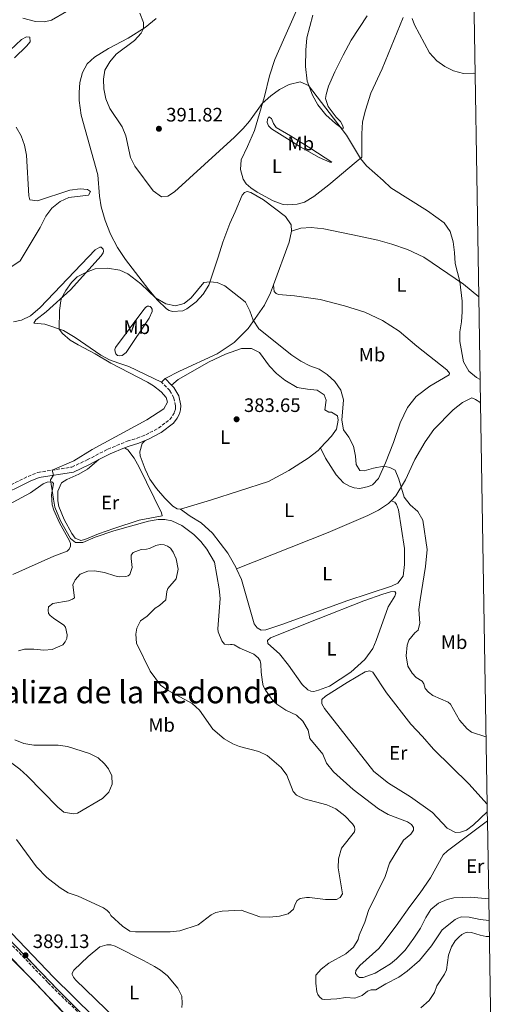
# Model space of a CAD drawing. Units: metres. Extents: x 612222 to 615713, y 4643784 to 4646102.
# Drawn here: x 615463 to 615706, y 4644261 to 4644767 of the extents above; entities that cross this region are included whole.
import ezdxf
from ezdxf.enums import TextEntityAlignment as Align

# ---------------------------------------------------------------- set-up
doc = ezdxf.new("R2010")
doc.units = ezdxf.units.M
doc.header["$MEASUREMENT"] = 0
doc.linetypes.add('DGN Style 3', pattern=[2.435890702152634, 1.739921930109024, -0.6959687720436097])
for name, color, linetype, lineweight in [('Camino', 7, 'DGN Style 3', 0), ('Cota de punto acotado terreno', 7, 'Continuous', 0), ('Curva de nivel intermedia', 30, 'Continuous', 0), ('Etiqueta de uso rústico', 92, 'Continuous', 0), ('Límite de Autonomía', 7, 'Continuous', 0), ('Línea de cambio de uso (parcela vista)', 92, 'Continuous', 0), ('Margen derecho', 7, 'Continuous', 0), ('Punto acotado terreno (símbolo)', 7, 'Continuous', 0), ('Texto de Área (paraje) menor', 7, 'Continuous', 0), ('Zona delimitada', 6, 'Continuous', 0)]:
    doc.layers.add(name, color=color, linetype=linetype, lineweight=lineweight)
doc.styles.add('Style-Arial', font='arial.ttf')

# ---------------------------------------------------------------- blocks, each defined once
blk = doc.blocks.new('5PATER')
at = {"layer": 'Punto acotado terreno (símbolo)', "linetype": 'Continuous', "lineweight": 0}
h = blk.add_hatch(color=51, dxfattribs=at)
edge = h.paths.add_edge_path()
edge.add_ellipse((0, 0), major_axis=(-0.1095731443231308, -0.1110710700762829), ratio=0.9994222409660317, start_angle=0, end_angle=360)

msp = doc.modelspace()

# ---------------------------------------------------------------- linework, layer by layer
at = {"layer": 'Camino', "color": 7, "linetype": 'DGN Style 3', "lineweight": 0}
for points in [[(615449.4400000003, 4644523.580000003, 386.5200000000041), (615466.9200000016, 4644532.100000003, 385.6600000000035), (615471.9100000006, 4644534.120000001, 385.3000000000029), (615489.5199999993, 4644536.920000002, 384.5899999999966), (615497.3999999983, 4644540.600000001, 384.4400000000023), (615508.0100000009, 4644546.13, 384.1199999999954), (615518, 4644550.180000002, 383.6399999999996), (615523.1099999996, 4644551.699999999, 383.6399999999996), (615527.4899999984, 4644553.530000002, 383.6399999999996), (615533.9799999993, 4644556.870000001, 383.6399999999996), (615539.8199999998, 4644561.399999999, 383.6399999999996), (615541.4200000003, 4644563.510000002, 383.5800000000018), (615542.3700000001, 4644565.230000001, 383.5500000000029), (615542.7600000014, 4644566.720000001, 383.5500000000029), (615542.8500000008, 4644568.320000002, 383.5500000000029), (615541.940000001, 4644572.52, 383.4600000000065), (615539.8500000011, 4644576.230000001, 383.4900000000054), (615535.6099999987, 4644580.56, 383.6999999999972)], [(615330.399999999, 4644501.170000004, 389.0599999999977), (615339.6799999995, 4644476.140000001, 388.9199999999983), (615354.8500000018, 4644436.870000001, 388.7799999999988), (615366.8700000005, 4644402.670000004, 388.9199999999983), (615372.2999999997, 4644388.7, 389.2899999999935), (615376.37, 4644380.45, 389.1699999999982), (615382.0000000005, 4644372.070000002, 389.4400000000024), (615389.8199999991, 4644363.63, 389.7299999999959), (615396.9600000004, 4644356.330000003, 389.3500000000059), (615398.9499999997, 4644354.300000001, 389.2500000000001), (615419.1, 4644334.120000003, 389.2500000000001), (615427.8999999977, 4644324.31, 389.2500000000001), (615438.6700000013, 4644313.06, 389.2500000000001), (615455.6000000006, 4644294.280000002, 389.1300000000047), (615477.2199999992, 4644271.780000003, 389.1300000000047), (615539.7100000003, 4644210.460000001, 389.5899999999965)]]:
    msp.add_polyline3d(points, dxfattribs=at)
at = {"layer": 'Curva de nivel intermedia', "color": 30, "linetype": 'Continuous', "lineweight": 0, "flags": 128}
for points, elevation in [([(615524.3900000004, 4644770.26), (615526.390000001, 4644765.429999999), (615526.3100000004, 4644762.409999999), (615525.1400000014, 4644759.929999999), (615521.7599999995, 4644756.24), (615512.2000000019, 4644749.189999999), (615509.0200000012, 4644745.21), (615506.4199999995, 4644740.939999999), (615505.7700000014, 4644736.419999999), (615505.9099999999, 4644731.430000001), (615506.9500000015, 4644726.249999999), (615509.0000000012, 4644721.230000001), (615515.3400000001, 4644711.800000001), (615517.1900000009, 4644707.16), (615519.7400000012, 4644696.099999999), (615521.8500000013, 4644691.560000001), (615531.2500000001, 4644678.999999999), (615535.5300000005, 4644675.869999997), (615538.8699999999, 4644676.140000001), (615542.2400000005, 4644678.38), (615573.1100000006, 4644706.470000001), (615577.5800000011, 4644710.909999998), (615580.8399999999, 4644714.689999999), (615587.4600000004, 4644723.77), (615591.8600000015, 4644727.779999999), (615596.2800000005, 4644731.05), (615601.3099999996, 4644733.67), (615606.9100000011, 4644734.890000001), (615611.2899999998, 4644733.16), (615630.7100000012, 4644707.599999999), (615637.9199999997, 4644695.630000001), (615641.1000000003, 4644691.769999999), (615649.7000000014, 4644684.27), (615653.6599999998, 4644680.390000001), (615672.4000000019, 4644668.639999999), (615680.9700000016, 4644662.419999999), (615684.140000001, 4644658.069999999), (615685.6299999997, 4644652.630000001), (615686.3899999995, 4644647.26), (615686.6500000011, 4644641.529999998), (615689.0600000008, 4644632.279999999), (615690.3200000012, 4644622.259999999), (615690.3400000014, 4644616.720000001), (615689.9800000016, 4644611.609999998), (615689.1700000003, 4644606.420000001), (615689.0600000008, 4644601.420000001), (615691.0800000012, 4644590.989999999), (615693.7600000012, 4644586.179999999), (615697.6200000015, 4644583.01), (615699.5999999995, 4644581.869999999)], 390.0000000000001), ([(615664.5300000019, 4644767.480000001), (615665.8000000013, 4644764.2), (615673.4500000002, 4644749.800000001), (615677.2300000021, 4644745.679999999), (615681.3899999994, 4644742.91), (615685.9100000013, 4644740.689999998), (615691.0700000002, 4644739.220000001), (615696.2100000009, 4644739.34), (615697.0400000003, 4644739.15)], 395.0000000000001), ([(615535.4700000002, 4644575.630000001), (615531.4700000014, 4644578.680000001), (615528.3900000014, 4644580.59), (615509.6200000005, 4644590.399999999), (615501.5400000003, 4644595.189999999), (615492.7699999993, 4644599.689999999), (615488.5300000013, 4644602.23), (615484.6500000011, 4644605.619999998), (615482.8899999998, 4644607.829999999), (615483.0900000009, 4644617.46), (615483.7600000014, 4644622.42), (615484.1200000013, 4644623.759999999), (615486.4000000012, 4644627.720000001), (615489.2700000012, 4644631.869999998), (615492.2199999995, 4644634.749999999), (615496.9800000003, 4644637.05), (615501.4000000015, 4644638.759999999), (615507.7600000006, 4644639.139999999), (615514.2200000003, 4644638.180000001), (615518.2999999995, 4644636.289999999), (615524.9300000013, 4644631.130000001), (615532.550000001, 4644623.909999998), (615537.8000000014, 4644620.88), (615542.8799999999, 4644619.880000001), (615547.3200000012, 4644620.999999999), (615550.9000000019, 4644623.909999998), (615557.4300000009, 4644631.850000001), (615560.4800000018, 4644632.21), (615564.2100000001, 4644631.819999999), (615568.1600000019, 4644630.130000002), (615577.8700000015, 4644622.500000001), (615578.75, 4644621.680000001), (615581.040000001, 4644617.310000001), (615582.7000000018, 4644612.489999999), (615585.7700000008, 4644607.920000001), (615602.7200000001, 4644594.449999999), (615607.2999999999, 4644591.329999999), (615611.9700000016, 4644589.02), (615616.7400000015, 4644587.24), (615620.8899999999, 4644584.46), (615624.7800000013, 4644580.81), (615627.9000000015, 4644576.390000001), (615629.1800000002, 4644571.55), (615628.3900000011, 4644560.960000002), (615629.2600000006, 4644556.04), (615631.9200000004, 4644552.189999999), (615634.4100000004, 4644547.669999999), (615635.4600000011, 4644542.529999998), (615635.7600000005, 4644538.149999999), (615637.6500000014, 4644535.140000001), (615639.9300000013, 4644534.970000001), (615644.660000001, 4644536.320000002), (615650.0600000012, 4644537.289999999), (615653.1300000001, 4644536.689999999), (615655.8800000015, 4644535.310000001), (615657.7800000014, 4644530.63), (615660.3899999999, 4644521.460000002), (615663.4900000002, 4644517.539999999), (615667.5, 4644514.009999999), (615670.0400000014, 4644509.680000001), (615672.2499999999, 4644494.480000001), (615671.4699999997, 4644485.849999999), (615668.6199999999, 4644468.619999999), (615668.0600000012, 4644463.65), (615668.5999999997, 4644456.67), (615667.650000002, 4644453.109999999), (615666.0300000015, 4644451.750000001), (615662.9500000015, 4644447.83), (615661.9500000002, 4644445.34), (615661.5299999999, 4644439.929999999), (615662.3300000001, 4644434.58), (615664.5800000009, 4644430.9), (615666.6700000009, 4644428.789999999), (615669.7500000009, 4644426.779999999), (615670.6699999997, 4644425.409999999), (615671.3400000001, 4644423.130000001), (615672.9900000019, 4644421.199999998), (615675.2000000003, 4644419.529999998), (615683.0800000015, 4644415.949999999), (615684.2999999997, 4644414.970000001), (615688.9600000001, 4644406.800000001), (615692.9100000019, 4644402.259999999), (615695.1200000002, 4644400.619999998), (615702.5499999999, 4644398.260000001), (615702.5900000002, 4644398.210000001)], 384.9999999999999), ([(615704.1300000002, 4644303.759999999), (615699.5800000017, 4644304.350000001), (615693.9300000012, 4644305.529999999), (615689.9800000016, 4644305.599999999), (615688.1399999997, 4644305.050000001), (615686.6800000002, 4644304.249999999), (615680.0400000017, 4644299.019999999), (615674.4800000006, 4644290.699999999), (615668.4400000012, 4644283.180000001), (615662.0199999994, 4644277.679999999), (615657.7300000001, 4644274.609999998), (615651.0800000004, 4644271.28), (615645.820000001, 4644268.09), (615643.55, 4644268.05), (615641.5200000005, 4644267.38), (615638.8300000017, 4644265.199999998), (615635.1400000014, 4644263.899999999), (615630.4299999997, 4644264.149999999), (615625.8400000008, 4644263.510000001), (615619.7200000009, 4644263.210000001), (615618.2800000014, 4644263.31), (615616.870000001, 4644264.560000001), (615616.1, 4644265.689999999), (615615.4500000017, 4644267.130000002), (615614.9600000001, 4644271.480000001), (615615.0300000014, 4644275.619999998), (615617.7600000006, 4644278.73), (615621.6900000002, 4644281.850000001), (615630.51, 4644286.630000001), (615634.4800000021, 4644290.119999998), (615636.790000001, 4644294.039999999), (615637.3400000008, 4644296.249999999), (615640.230000001, 4644302.850000001), (615642.0400000013, 4644308.980000001), (615650.7499999997, 4644326.399999999), (615652.9600000002, 4644333.289999999), (615660.190000001, 4644345.13), (615663.8700000001, 4644348.080000001), (615665.2500000015, 4644350.220000001), (615665.2300000014, 4644351.51), (615664.2600000014, 4644353.199999999), (615662.2200000006, 4644354.509999999), (615652.2200000006, 4644358.269999999), (615647.2600000005, 4644361.13), (615634.1900000013, 4644371.069999999), (615624.0999999996, 4644380.279999998), (615620.5600000012, 4644384.689999999), (615618.5700000019, 4644389.279999999), (615611.8500000008, 4644397.34), (615611.0400000017, 4644401.619999997), (615608.3900000007, 4644406.189999999), (615605.1299999995, 4644409.329999999), (615599.5599999995, 4644411.92), (615594.9200000016, 4644414.949999998), (615592.8800000009, 4644416.84), (615589.0400000007, 4644422.220000001), (615588.0000000015, 4644424.400000001), (615587.5000000007, 4644426.350000001), (615586.8700000005, 4644431.48), (615586.7899999999, 4644435.53), (615586.4099999999, 4644437.289999999), (615585.4199999997, 4644438.849999999), (615583.1900000012, 4644440.74), (615575.9300000013, 4644443.829999999), (615573.0700000004, 4644445.460000001), (615572.0399999999, 4644445.66), (615571.0699999998, 4644445.66), (615569.8499999995, 4644445.519999999), (615568.0700000003, 4644445.899999999), (615566.6399999998, 4644447.49), (615564.7100000008, 4644452.180000001), (615564.5499999998, 4644453.8), (615565.7800000014, 4644469.279999998), (615565.3500000001, 4644474.25), (615562.8300000011, 4644487.970000001), (615558.9100000005, 4644494.720000001), (615555.9100000008, 4644498.679999998), (615552.3000000011, 4644502.220000001), (615546.1100000018, 4644506.869999998), (615540.9599999997, 4644509.199999999), (615537.3299999998, 4644509.900000001), (615533.91, 4644509.919999999), (615528.9400000012, 4644509.17), (615511.0399999997, 4644504.13), (615501.4999999999, 4644500.909999999), (615495.1299999997, 4644498.039999999), (615491.2900000018, 4644498.169999999), (615488.86, 4644500.149999999), (615483.6200000007, 4644509.289999999), (615480.7300000006, 4644516.289999999), (615479.9999999997, 4644520.359999999), (615478.4599999996, 4644530.399999999), (615480.0800000001, 4644532.729999999), (615479.3400000003, 4644535.3), (615490.4900000016, 4644540.17), (615499.8800000016, 4644545.960000001), (615528.0100000014, 4644561.189999999), (615536.8400000003, 4644566.84), (615538.6900000012, 4644570.309999999), (615538.0700000019, 4644572.71), (615535.4700000002, 4644575.630000001)], 385), ([(615506.3100000002, 4644482.619999998), (615511.640000001, 4644480.899999999), (615513.9100000019, 4644480.499999999), (615517.2800000003, 4644480.58), (615518.4699999995, 4644480.910000001), (615519.3600000013, 4644481.710000001), (615520.5500000003, 4644485.32), (615519.9600000002, 4644489.810000001), (615520.0400000007, 4644491.609999998), (615520.9500000004, 4644493.019999999), (615525.2100000007, 4644494.579999999), (615527.8200000013, 4644494.640000001), (615529.4500000009, 4644495.100000001), (615532.7300000021, 4644496.619999999), (615535.0000000007, 4644497.039999997), (615536.9000000006, 4644496.930000001), (615538.6799999999, 4644496.289999999), (615540.1600000019, 4644495.189999999), (615541.5900000001, 4644493.130000001), (615543.2000000017, 4644489.659999999), (615544.1300000015, 4644484.409999999), (615543.1600000014, 4644479.509999999), (615538.8099999996, 4644474.410000001), (615538.3400000001, 4644472.849999999), (615537.8500000006, 4644468.609999998), (615534.5899999995, 4644465.800000001), (615532.360000001, 4644464.390000001), (615528.3100000009, 4644460.220000001), (615524.7600000014, 4644457.88), (615522.8900000006, 4644454.130000001), (615522.41, 4644450.91), (615522.7499999999, 4644446.279999998), (615529.7900000005, 4644431.92), (615535.040000001, 4644424.819999998), (615539.0300000008, 4644422.039999999), (615551.4600000007, 4644415.359999999), (615555.1100000007, 4644411.949999998), (615561.9900000006, 4644402.160000001), (615567.8899999993, 4644397.199999998), (615572.3100000004, 4644394.669999998), (615575.8200000019, 4644393.210000001), (615585.6800000013, 4644390.59), (615589.9400000017, 4644388.59), (615597.15, 4644382.46), (615600.1500000019, 4644378.449999998), (615603.3000000013, 4644370.130000001), (615605.0500000013, 4644368.170000001), (615608.9699999996, 4644366.369999999), (615620.7100000011, 4644363.249999999), (615625.2599999997, 4644361.199999999), (615629.9500000012, 4644357.5), (615633.9400000012, 4644353.430000001), (615634.9800000006, 4644351.909999999), (615635.070000002, 4644350.62), (615634.8700000009, 4644349.42), (615628.2400000015, 4644340.949999998), (615626.7500000005, 4644335.51), (615626.5700000017, 4644330.829999999), (615628.7399999998, 4644317.409999999), (615627.5199999993, 4644315.63), (615625.6100000006, 4644314.640000001), (615620.0700000017, 4644314.649999999), (615611.690000002, 4644315.670000001), (615610.2000000012, 4644315.680000001), (615606.8799999997, 4644315.039999999), (615605.4800000006, 4644314.05), (615604.3700000019, 4644312.17), (615603.5800000007, 4644309.59), (615600.7400000019, 4644307.220000001), (615596.2900000017, 4644306.019999999), (615591.190000001, 4644305.489999999), (615586.1900000009, 4644305.640000002), (615576.630000001, 4644309.079999999), (615566.8200000008, 4644308.55), (615563.5500000007, 4644307.839999998), (615561.100000001, 4644306.630000002), (615554.390000001, 4644301.59), (615545.0099999999, 4644298.52), (615540.0400000011, 4644297.869999999), (615522.22, 4644297.869999999), (615519.3700000001, 4644298.369999998), (615515.5800000015, 4644300.779999999), (615509.5900000012, 4644306.399999999), (615508.8400000002, 4644307.7), (615507.7200000006, 4644308.970000001), (615505.7800000003, 4644310.269999998), (615492.7900000017, 4644316.249999999), (615487.6700000009, 4644318.009999999), (615483.4000000015, 4644320.609999998), (615476.5700000009, 4644325.859999998), (615471.3300000017, 4644331.369999998), (615461.0499999998, 4644345.419999998)], 390), ([(615461.9700000007, 4644442.449999998), (615465.1900000017, 4644443.310000001), (615469.9200000013, 4644443.330000001), (615475.0399999998, 4644442.759999999), (615479.3400000003, 4644443.13), (615484.7699999996, 4644445.49), (615486.0400000013, 4644446.999999999), (615486.8300000004, 4644448.8), (615487.1400000011, 4644450.600000001), (615486.1799999999, 4644454.560000001), (615485.3100000005, 4644455.66), (615480.0800000001, 4644459.149999999), (615478.2899999998, 4644460.550000001), (615477.4200000003, 4644461.599999999), (615477.2999999997, 4644463.310000001), (615477.5099999997, 4644465.07), (615479.7400000005, 4644466.84), (615487.6999999998, 4644468.21), (615489.7500000017, 4644468.899999999), (615490.9000000006, 4644469.63), (615490.0600000003, 4644476.390000002), (615491.1700000011, 4644478.939999999), (615493.820000002, 4644481.779999998), (615497.7600000005, 4644483.439999999), (615501.0700000008, 4644483.62), (615506.3100000002, 4644482.619999998)], 390), ([(615460.1300000012, 4644396.630000001), (615464.7400000001, 4644394.710000001), (615469.9200000013, 4644394), (615482.36, 4644393.980000001), (615487.3199999998, 4644393.300000001), (615498.5800000008, 4644389.640000001), (615503.0600000002, 4644387.42), (615506.3100000002, 4644384.38), (615508.390000001, 4644381.689999999), (615510.1299999999, 4644378.119999999), (615510.2500000006, 4644373.779999998), (615508.5200000006, 4644369.829999999), (615505.1900000002, 4644366.53), (615492.4100000017, 4644359.04), (615490.2200000011, 4644358.669999999)], 395.0000000000001), ([(615490.2200000011, 4644358.669999999), (615485.3000000014, 4644359.539999999), (615482.1900000002, 4644361.979999999), (615466.4400000012, 4644378.180000001), (615462.7400000019, 4644381.539999999), (615454.2800000017, 4644387.84)], 395.0000000000001), ([(615704.2700000011, 4644295.5), (615702.730000001, 4644295.599999999), (615699.5900000005, 4644296.15), (615695.0599999998, 4644297.57), (615693.3000000007, 4644297.730000001), (615691.8600000013, 4644297.489999999), (615690.1800000004, 4644296.600000001), (615688.5800000001, 4644295.239999998), (615686.7400000005, 4644293.27), (615684.8700000019, 4644290.310000001), (615683.2400000002, 4644285.980000001), (615682.2000000009, 4644278.32), (615681.28, 4644276.159999999), (615677.25, 4644270.210000002), (615676.0800000009, 4644266.77), (615673.3899999998, 4644262.560000001), (615668.9599999996, 4644258.83)], 390)]:
    msp.add_lwpolyline(points, dxfattribs=dict(at, elevation=elevation))
at = {"layer": 'Límite de Autonomía', "color": 7, "linetype": 'Continuous', "lineweight": 0}
msp.add_polyline3d([(615491.4100000003, 4644249.580000003, 389.13), (615469.3999999985, 4644273.030000002, 389.17), (615437.6000000016, 4644304.730000001, 389.19)], dxfattribs=at)
at = {"layer": 'Línea de cambio de uso (parcela vista)', "color": 92, "linetype": 'Continuous', "lineweight": 0, "extrusion": (-0.1537883123716134, 0.01817557315938274, 0.9879366394249274), "elevation": -9871.094506688576, "flags": 128}
msp.add_lwpolyline([(-4684808.607850878, 65470.91164049378), (-4684802.901018538, 65470.33046527766), (-4684780.139762638, 65464.77701321279)], dxfattribs=at)
at = {"layer": 'Línea de cambio de uso (parcela vista)', "color": 92, "linetype": 'Continuous', "lineweight": 0, "elevation": 383.6999999999971, "flags": 128}
msp.add_lwpolyline([(615537.5, 4644582.42), (615535.6100000005, 4644580.560000001)], dxfattribs=at)
at = {"layer": 'Línea de cambio de uso (parcela vista)', "color": 7, "linetype": 'DGN Style 3', "lineweight": 0}
msp.add_polyline3d([(615525.5300000003, 4644224.890000001, 389.4900000000052), (615481.8300000001, 4644268.58, 389.1600000000035), (615456.5599999996, 4644294.850000001, 389.1300000000047), (615397.5300000003, 4644356.970000001, 389.3500000000058), (615386.7300000006, 4644369.67, 389.5599999999977), (615382.9600000001, 4644374.109999999, 389.4100000000035), (615379.6100000005, 4644382.08, 389.1999999999971), (615372.4800000006, 4644396.34, 389.179999999993), (615361.9000000004, 4644418.180000001, 388.8600000000006), (615350.8099999996, 4644450.99, 388.8300000000018), (615342.4199999999, 4644476.74, 388.9199999999983), (615328.1699999999, 4644524.230000001, 389.3399999999965), (615319.5700000003, 4644549.34, 389.679999999993), (615316.9500000002, 4644564.140000001, 390.1100000000006), (615297.2199999997, 4644596.17, 390.4100000000035), (615283.25, 4644621.01, 390.679999999993), (615272.3700000001, 4644641.91, 390.9100000000035), (615262.25, 4644660.619999999, 391.6000000000058), (615249.0700000003, 4644686.99, 392.5099999999948), (615230.3399999999, 4644727.609999999, 394.3800000000047), (615222.4800000006, 4644747.65, 395.6199999999953), (615214.1200000001, 4644765.02, 396.0200000000041), (615201.3300000001, 4644787, 397.0500000000029)], dxfattribs=at)
at = {"layer": 'Línea de cambio de uso (parcela vista)', "color": 92, "linetype": 'Continuous', "lineweight": 0}
for points in [[(615608.4600000001, 4644779.480000001, 393.9199999999983), (615598.4299999997, 4644756.58, 392.0399999999936), (615594, 4644746.5, 391.5399999999936), (615591.2000000002, 4644738.039999999, 390.820000000007), (615588.54, 4644727.439999999, 390.2599999999948), (615583.4000000004, 4644710.02, 389.0399999999936), (615579.8799999999, 4644701.66, 388.4400000000023), (615576.5700000003, 4644694.850000001, 388.2899999999936), (615576.2999999998, 4644689.930000001, 388.2599999999948), (615577.6100000005, 4644684.869999999, 388.1699999999983), (615579.1600000003, 4644682.470000001, 388.1699999999983), (615581.5, 4644680.439999999, 388.1699999999983), (615584.8600000005, 4644678.199999999, 387.9400000000023), (615593.0599999996, 4644673.850000001, 387.8800000000047), (615595.8600000005, 4644672.699999999, 387.8800000000047), (615598.1699999999, 4644671.980000001, 387.8800000000047), (615600.2300000006, 4644671.730000001, 387.8800000000047), (615605.4900000002, 4644672.01, 387.9400000000023), (615609.1799999997, 4644673.17, 387.9400000000023), (615613.9400000004, 4644676, 388.0800000000018), (615621.6799999997, 4644682.050000001, 388.6499999999942), (615635.7400000002, 4644693.91, 389.6300000000047), (615638.7400000002, 4644696.279999999, 390.1399999999995), (615638.5999999996, 4644708.15, 390.3800000000047), (615639.0800000001, 4644714.32, 390.5200000000041), (615640.5300000003, 4644720.460000001, 390.820000000007), (615643.3600000005, 4644729.07, 391.3899999999995), (615649.1200000001, 4644741.710000001, 392.0399999999936), (615660.0300000003, 4644767.970000001, 393.8600000000006)], [(615464.1799999997, 4644767.77, 387.8099999999977), (615470.8300000001, 4644766.050000001, 387.8699999999953), (615475.4199999999, 4644765.869999999, 388.0399999999936), (615479.0599999996, 4644766.730000001, 388.1600000000035), (615486.8099999996, 4644771.09, 388.6100000000006)], [(615641.4600000001, 4644768.970000001, 393.7700000000041), (615633.2599999999, 4644756.449999999, 393.0800000000018), (615629.0099999999, 4644748.720000001, 392.4900000000052), (615624.8099999996, 4644740.109999999, 391.8600000000006), (615621.5999999996, 4644732.800000001, 391.3600000000006), (615620.25, 4644728.390000001, 391.0899999999965), (615620.0599999996, 4644726.42, 391.1199999999953), (615621.29, 4644722.34, 391.0899999999965), (615625.5599999996, 4644716.76, 390.7899999999936), (615627.6699999999, 4644714.550000001, 390.6699999999983), (615628.8200000003, 4644712.699999999, 390.5200000000041), (615629.1799999997, 4644711.189999999, 390.2899999999936), (615628.6200000001, 4644710.939999999, 390.1399999999995), (615625.2000000002, 4644713.480000001, 389.6900000000023), (615620.0899999999, 4644717.970000001, 389.6600000000035), (615616.0300000003, 4644723.109999999, 389.6900000000023), (615613.2599999999, 4644728.130000001, 389.8999999999942), (615610.6200000001, 4644735.27, 390.0500000000029), (615609.6600000003, 4644742.859999999, 390.6399999999995), (615609.8099999996, 4644751.289999999, 390.9400000000023), (615610.4600000001, 4644757.59, 391.4799999999959), (615613.5300000003, 4644769.33, 393.0500000000029)], [(615532.8399999999, 4644767.52, 390.7299999999959), (615527.2100000001, 4644762.980000001, 390.0800000000018), (615518.5300000003, 4644757.5, 389.3099999999977), (615508.2699999996, 4644752.07, 388.5899999999965), (615501.1799999997, 4644747.699999999, 388.5299999999988), (615497.4199999999, 4644744.15, 388.320000000007), (615494.8799999999, 4644739.689999999, 388.1699999999983), (615493.6100000005, 4644734.619999999, 387.9100000000035), (615493.2599999999, 4644729.560000001, 387.5200000000041), (615493.1799999997, 4644725.359999999, 387.3699999999953), (615494.29, 4644717.850000001, 387.1900000000023), (615502.7699999996, 4644687.189999999, 387.0099999999948), (615503.6600000003, 4644676.26, 386.8999999999942), (615504.6399999997, 4644670.630000001, 386.5099999999948), (615506.6200000001, 4644663.59, 386.4199999999983), (615509.4400000004, 4644656.67, 386), (615513, 4644649.82, 385.7899999999936), (615517.0800000001, 4644643.67, 385.5899999999965), (615529.0999999996, 4644628.100000001, 385.2299999999959), (615533.5800000001, 4644622.67, 384.929999999993), (615538.2400000002, 4644618.32, 384.7799999999988), (615539.5999999996, 4644617.460000001, 384.6600000000035), (615541.2800000003, 4644616.960000001, 384.6900000000023), (615546.54, 4644617.300000001, 384.6600000000035), (615548.7199999997, 4644618.34, 384.6600000000035), (615553.4500000002, 4644621.779999999, 384.7200000000012), (615557.0800000001, 4644625.74, 384.8399999999965), (615559.8799999999, 4644630.449999999, 384.8999999999942), (615564.8300000001, 4644644.83, 385.6999999999971), (615567.1100000005, 4644652.51, 386.0899999999965), (615570.8300000001, 4644662.16, 386.4799999999959), (615573.4600000001, 4644668.199999999, 387.3099999999977), (615577.0599999996, 4644676.630000001, 387.3399999999965), (615578.3600000005, 4644678.15, 387.3399999999965), (615579.6600000003, 4644678.560000001, 387.070000000007), (615581.5499999998, 4644678.07, 386.8699999999953), (615588.1600000003, 4644674.25, 386.6300000000047), (615599.4100000003, 4644665.77, 386.7200000000012), (615602.2800000003, 4644661.5, 386.7200000000012), (615602.5199999996, 4644658.109999999, 386.7200000000012)], [(615459.9800000006, 4644747.300000001, 387.3000000000029), (615466.1399999997, 4644753.350000001, 387.3899999999995), (615468.0499999998, 4644755.57, 387.5099999999948), (615467.7800000003, 4644757.970000001, 387.6900000000023), (615466.0800000001, 4644758.08, 387.7799999999988), (615463.5899999999, 4644756.800000001, 387.8999999999942), (615454.8899999997, 4644748.430000001, 388.070000000007)], [(615623.2699999996, 4644693.58, 389.1300000000047), (615622.2599999999, 4644693.680000001, 388.9499999999971), (615616.7599999999, 4644695.980000001, 388.6499999999942), (615607.2999999998, 4644701.41, 388.3300000000018), (615592.1600000003, 4644710.83, 388.5599999999977), (615590.6100000005, 4644712.310000001, 388.7700000000041), (615590.0300000003, 4644714.050000001, 388.8899999999995), (615590.1100000005, 4644715.689999999, 388.9799999999959), (615590.8499999996, 4644717.02, 389.1000000000058), (615592.2699999996, 4644716.100000001, 389.2200000000012), (615593.2000000002, 4644713.51, 389.3399999999965), (615594.6799999997, 4644711.460000001, 389.429999999993), (615601.9000000004, 4644707.140000001, 389.3999999999942), (615612.5, 4644700.640000001, 389.429999999993), (615623.2699999996, 4644693.58, 389.1300000000047)], [(615458.6600000003, 4644640.09, 385.3699999999953), (615462.9699999997, 4644642.99, 385.3399999999965), (615473.1200000001, 4644659.99, 385.3999999999942), (615476.1299999999, 4644665.84, 385.6900000000023), (615479.25, 4644670, 385.7200000000012), (615483.3899999997, 4644673.4, 385.75), (615487.9900000002, 4644675.449999999, 385.8399999999965), (615498.0099999999, 4644676.77, 386.1699999999983), (615499.0099999999, 4644678.609999999, 386.5299999999988), (615497.5899999999, 4644679.550000001, 386.5299999999988), (615493.6799999997, 4644679.939999999, 386.679999999993), (615488.4299999997, 4644679.27, 386.5), (615471.8899999997, 4644673.869999999, 386.5), (615467.7999999998, 4644674.359999999, 386.7899999999936), (615467.3899999997, 4644676.4, 386.7899999999936), (615466.1399999997, 4644697.33, 386.679999999993), (615465.0899999999, 4644702.33, 386.679999999993), (615463.3399999999, 4644707.199999999, 386.7899999999936), (615460.79, 4644711.66, 387.0299999999988)], [(615602.5199999996, 4644658.109999999, 386.7200000000012), (615607.2699999996, 4644659.77, 386.7799999999988), (615612.5300000003, 4644660.140000001, 386.8099999999977), (615619.0599999996, 4644659.430000001, 386.8099999999977), (615637.2800000003, 4644655.65, 387.1000000000058), (615646.8600000005, 4644653.539999999, 387.7599999999948), (615654.0499999998, 4644651.480000001, 388.320000000007), (615662.0999999996, 4644648.76, 388.3800000000047), (615670.6500000004, 4644644.83, 388.7100000000065), (615691.0499999998, 4644630.92, 390.1399999999995), (615698.9100000003, 4644624.390000001, 390.429999999993)], [(615535.6100000005, 4644580.560000001, 383.6999999999971), (615518.7699999996, 4644588.600000001, 384.3000000000029), (615513.6699999999, 4644590.26, 384.8300000000018), (615508.8899999997, 4644592.050000001, 384.9799999999959), (615504.4600000001, 4644594.41, 384.8600000000006), (615491.2000000002, 4644603.58, 384.9199999999983), (615485.25, 4644607.039999999, 384.8899999999995), (615475.5800000001, 4644610.289999999, 385.3399999999965), (615470, 4644610.92, 385.4900000000052), (615470.8799999999, 4644612.58, 385.3699999999953), (615476.29, 4644616.640000001, 385.2799999999988), (615488.8700000001, 4644628.08, 384.8300000000018), (615504.6100000005, 4644645.5, 385.1600000000035), (615505.5300000003, 4644647.01, 385.4600000000065), (615505.7999999998, 4644647.970000001, 385.5200000000041), (615505.5999999996, 4644648.850000001, 385.6600000000035), (615504.6500000004, 4644649.930000001, 385.6900000000023), (615503.9000000004, 4644650.029999999, 385.6900000000023), (615501.4699999997, 4644648.630000001, 385.7200000000012), (615473.1100000005, 4644619.01, 385.75), (615468.2100000001, 4644614.720000001, 385.929999999993), (615463.6500000004, 4644612.5, 385.9900000000052), (615459.3899999997, 4644611.5, 386.0800000000018)], [(615593.1600000003, 4644630.550000001, 385.7700000000041), (615591.6500000004, 4644626.470000001, 385.6199999999953), (615588.6200000001, 4644620.060000001, 385.3800000000047), (615580.1299999999, 4644608.09, 384.8099999999977), (615573.0099999999, 4644600.92, 384.5099999999948), (615564.25, 4644595.109999999, 384.5399999999936), (615544.8600000005, 4644586.210000001, 384.3999999999942), (615537.5, 4644582.42, 383.6999999999971)], [(615617.3399999999, 4644546.710000001, 383.6399999999995), (615619.9400000004, 4644541.470000001, 383.3099999999977), (615625.4199999999, 4644532.859999999, 383.070000000007), (615629.2599999999, 4644528.869999999, 383.070000000007), (615632.2800000003, 4644527.130000001, 383.070000000007), (615634.8099999996, 4644526.180000001, 383.25), (615637.6100000005, 4644525.92, 383.25), (615642.1699999999, 4644526.84, 383.6999999999971), (615644.1100000005, 4644527.810000001, 384.1199999999953), (615647.25, 4644531.01, 384.4400000000023), (615650.8600000005, 4644539.07, 385.1600000000035), (615655.0099999999, 4644549.560000001, 386.3500000000058), (615658.4000000004, 4644559.59, 387.4799999999959), (615662.2300000006, 4644567.449999999, 388.0399999999936), (615666.5800000001, 4644573.180000001, 388.3099999999977), (615673.7199999997, 4644578.539999999, 388.7599999999948), (615683.6900000004, 4644584.289999999, 389.0899999999965), (615683.8200000003, 4644585.24, 389.1199999999953), (615682.4100000003, 4644586.91, 389.1199999999953), (615666.9900000002, 4644599.060000001, 389.2599999999948), (615657.9299999997, 4644606.76, 389.0899999999965), (615649.2599999999, 4644612.32, 388.429999999993), (615640.25, 4644616.619999999, 387.7799999999988), (615629.7000000002, 4644619.76, 386.8500000000058), (615617.1699999999, 4644623.050000001, 386.3500000000058), (615603.9699999997, 4644624.880000001, 386.4100000000035), (615595.8300000001, 4644625.57, 386.1699999999983), (615594.5300000003, 4644626.220000001, 386.1399999999995), (615593.6399999997, 4644627.24, 386.0800000000018), (615593.1600000003, 4644630.550000001, 385.7700000000041)], [(615514.0300000003, 4644594.050000001, 384.6199999999953), (615513.0099999999, 4644594.32, 384.6199999999953), (615512.0999999996, 4644595.130000001, 384.7700000000041), (615511.7100000001, 4644596.189999999, 384.9499999999971), (615511.6299999999, 4644597.289999999, 384.9499999999971), (615511.9000000004, 4644598.460000001, 385.2400000000052), (615526.4500000002, 4644617.869999999, 385.0099999999948), (615527.5800000001, 4644619.109999999, 384.9799999999959), (615528.3200000003, 4644619.609999999, 384.9499999999971), (615529.0599999996, 4644619.600000001, 384.9499999999971), (615529.7800000003, 4644619.4, 384.8300000000018), (615530.3600000005, 4644618.939999999, 384.7100000000065), (615530.8600000005, 4644618.029999999, 384.679999999993), (615530.79, 4644616.960000001, 384.6499999999942), (615529.2100000001, 4644613.529999999, 384.6499999999942), (615517.3499999996, 4644595.76, 384.5299999999988), (615515.3300000001, 4644594.199999999, 384.5899999999965), (615514.0300000003, 4644594.050000001, 384.6199999999953)], [(615540.8099999996, 4644579.039999999, 383.5399999999936), (615544.25, 4644581.84, 383.3300000000018), (615560.1900000004, 4644590.949999999, 383.4799999999959), (615568.5199999996, 4644594.960000001, 383.5099999999948), (615576.7800000003, 4644597.9, 383.6000000000058), (615581.9900000002, 4644597.789999999, 383.6000000000058), (615585.9699999997, 4644595.859999999, 383.6000000000058), (615591.2000000002, 4644588.730000001, 383.570000000007), (615594.7800000003, 4644585.07, 383.6000000000058), (615599, 4644581.539999999, 383.6000000000058), (615605.4900000002, 4644577.800000001, 383.6600000000035), (615610.7199999997, 4644576.880000001, 383.75), (615615.7599999999, 4644576.439999999, 383.7799999999988), (615619.3899999997, 4644574.119999999, 383.8099999999977), (615620.3200000003, 4644571.369999999, 383.8999999999942), (615619.6699999999, 4644566.359999999, 384.0200000000041), (615621.6900000004, 4644565.210000001, 384.1100000000006), (615623.1500000004, 4644565.130000001, 384.2299999999959), (615626.1500000004, 4644563.24, 384.429999999993), (615626.5899999999, 4644560.960000001, 384.3999999999942), (615625.6900000004, 4644556.41, 384.2899999999936), (615623.0999999996, 4644552.810000001, 383.9900000000052), (615617.3399999999, 4644546.710000001, 383.6399999999995)], [(615699.7999999998, 4644569.779999999, 389.3300000000018), (615699.3200000003, 4644570.279999999, 389.3600000000006), (615697.2000000002, 4644571.720000001, 389.3000000000029), (615695.2199999997, 4644572.439999999, 389.3300000000018), (615690.4800000006, 4644570.16, 389.1900000000023), (615685.7199999997, 4644566.26, 388.9799999999959), (615675.7000000002, 4644556.16, 388.2299999999959), (615671.2100000001, 4644549.800000001, 387.4600000000065), (615665.8700000001, 4644540.710000001, 386.4499999999971), (615661.1500000004, 4644530.42, 385.2299999999959), (615656.1399999997, 4644522.109999999, 384.7200000000012), (615653.7199999997, 4644519.529999999, 384.320000000007)], [(615516.5700000003, 4644546.730000001, 383.75), (615518.2300000006, 4644545.730000001, 383.6300000000047), (615521.4900000002, 4644541.41, 383.6300000000047), (615524.0700000003, 4644536.77, 383.7799999999988), (615535.6900000004, 4644513.390000001, 383.8399999999965), (615535.9699999997, 4644511.789999999, 383.929999999993), (615524.1100000005, 4644509.529999999, 384.1999999999971), (615511.1500000004, 4644505.289999999, 384.2299999999959), (615503.2100000001, 4644502.59, 384.320000000007), (615496.2300000006, 4644499.619999999, 384.3800000000047), (615494.1200000001, 4644499.180000001, 384.3800000000047), (615491.1200000001, 4644500.33, 384.3500000000058), (615489.4500000002, 4644502.82, 384.2299999999959), (615485.5899999999, 4644509.9, 384.0200000000041), (615482.7999999998, 4644516.619999999, 384.0200000000041), (615482.2300000006, 4644519.49, 384.1399999999995), (615482.2800000003, 4644524.49, 384.0200000000041), (615484.0899999999, 4644528.710000001, 384.0500000000029), (615486.8700000001, 4644530.59, 384.0500000000029), (615493.0199999996, 4644533.33, 384.0200000000041), (615497.6100000005, 4644535.789999999, 383.9600000000065), (615503.4400000004, 4644540.75, 384.2899999999936)], [(615545.4600000001, 4644515.25, 383.3899999999995), (615543.6399999997, 4644515.350000001, 383.3899999999995), (615541.4000000004, 4644516.789999999, 383.3899999999995), (615537.3700000001, 4644520.859999999, 383.2700000000041), (615533.1200000001, 4644525.84, 383.1000000000058), (615529.5999999996, 4644530.67, 383.1000000000058), (615527.1600000003, 4644535.76, 383.1000000000058), (615524.7000000002, 4644542.75, 383.1300000000047), (615524.4699999997, 4644544.65, 383.1600000000035), (615525.7000000002, 4644549.029999999, 383.5099999999948), (615527.1399999997, 4644550.5, 383.6399999999995)], [(615617.3399999999, 4644546.710000001, 383.6399999999995), (615616.1900000004, 4644545.49, 383.570000000007), (615611.0800000001, 4644541.41, 383.3000000000029), (615601.0499999998, 4644535.180000001, 383.1300000000047), (615590.7400000002, 4644529.480000001, 382.8600000000006), (615560.8300000001, 4644519.880000001, 382.9199999999983), (615545.4600000001, 4644515.25, 383.3899999999995)], [(615447.6600000003, 4644512.689999999, 385.070000000007), (615468.2000000002, 4644523.730000001, 385.1000000000058), (615474.7800000003, 4644528.230000001, 385.1300000000047), (615476.8099999996, 4644529.180000001, 385.0399999999936), (615478.4199999999, 4644529.369999999, 385.0099999999948), (615479.4900000002, 4644529.180000001, 384.9799999999959), (615480.0499999998, 4644528.449999999, 384.9499999999971), (615479.0300000003, 4644522.560000001, 384.9499999999971), (615479.2699999996, 4644517.51, 384.9199999999983), (615480.2300000006, 4644514.710000001, 384.9199999999983), (615483.1900000004, 4644508.26, 384.9199999999983), (615488.2599999999, 4644499.039999999, 384.9199999999983), (615488.7800000003, 4644497.59, 384.9199999999983), (615488.8099999996, 4644496.16, 384.9199999999983), (615488.1600000003, 4644494.75, 384.9199999999983), (615487.0899999999, 4644493.65, 384.9199999999983), (615480.2699999996, 4644491.07, 384.9499999999971), (615459.0700000003, 4644481.66, 385.0599999999977)], [(615574.2699999996, 4644484.59, 382.6100000000006), (615573.8499999996, 4644485.51, 382.6100000000006), (615569.6900000004, 4644492.609999999, 382.6100000000006), (615561.8499999996, 4644502.99, 382.8500000000058), (615556.0199999996, 4644508.24, 383.0800000000018), (615550.29, 4644511.640000001, 383.3099999999977), (615545.4600000001, 4644515.25, 383.3899999999995)], [(615653.7199999997, 4644519.529999999, 384.320000000007), (615655.6200000001, 4644518.810000001, 384.0800000000018), (615656.4500000002, 4644517.609999999, 383.9600000000065), (615657.4699999997, 4644514.980000001, 383.929999999993), (615660.5999999996, 4644494.970000001, 383.6399999999995), (615660.6900000004, 4644486.890000001, 383.3099999999977), (615659.8700000001, 4644480.890000001, 383.3099999999977), (615657.2699999996, 4644477.199999999, 383.0800000000018), (615653.8899999997, 4644475.699999999, 383.0800000000018), (615630.9699999997, 4644468.08, 381.9100000000035), (615598.0800000001, 4644456.060000001, 382.1499999999942), (615589.3300000001, 4644453.230000001, 382.3800000000047), (615586.9400000004, 4644453.050000001, 382.3800000000047), (615584.75, 4644454.230000001, 382.6100000000006), (615583.2999999998, 4644456.34, 382.6100000000006), (615576.8399999999, 4644479.01, 382.6100000000006), (615574.2699999996, 4644484.59, 382.6100000000006)], [(615653.7199999997, 4644519.529999999, 384.320000000007), (615652.3700000001, 4644518.09, 384.1000000000058), (615647.3300000001, 4644514.75, 383.5599999999977), (615641.7999999998, 4644511.930000001, 383.1999999999971), (615621.3499999996, 4644503.279999999, 382.6399999999995), (615574.2699999996, 4644484.59, 382.6100000000006)], [(615613.9699999997, 4644421.550000001, 382.0099999999948), (615612.5099999999, 4644421.609999999, 382.0099999999948), (615610.8600000005, 4644422.439999999, 382.0099999999948), (615608.04, 4644425.050000001, 382.0099999999948), (615601.0199999996, 4644434.99, 382.0099999999948), (615596.3700000001, 4644440.82, 382.2400000000052), (615590.2999999998, 4644446.26, 382.7100000000065), (615590.1200000001, 4644447.779999999, 382.7100000000065), (615591.6399999997, 4644449.180000001, 382.7100000000065), (615616.1399999997, 4644458.859999999, 381.9100000000035), (615639.79, 4644468.09, 381.7700000000041), (615649.5700000003, 4644471.550000001, 381.7700000000041), (615653.3799999999, 4644472.789999999, 381.7700000000041), (615655.7199999997, 4644472.880000001, 382.0099999999948), (615656.25, 4644472.050000001, 382.0099999999948), (615655.6600000003, 4644470.539999999, 382.0099999999948), (615652.2100000001, 4644465.09, 382.0099999999948), (615646.1200000001, 4644447.66, 382.0099999999948), (615644.29, 4644443.67, 382.0099999999948), (615640.1600000003, 4644438.039999999, 382.0099999999948), (615633, 4644431.439999999, 382.0099999999948), (615622.0899999999, 4644424.33, 382.0099999999948), (615616.4600000001, 4644422.17, 382.0099999999948), (615613.9699999997, 4644421.550000001, 382.0099999999948)], [(615703.2199999997, 4644359.58, 380.8000000000029), (615696.0899999999, 4644352.91, 381.0299999999988), (615692.6100000005, 4644350.140000001, 381.0299999999988), (615689.4400000004, 4644349.140000001, 381.0299999999988), (615686.8499999996, 4644349.100000001, 381.0299999999988), (615682.5700000003, 4644351.220000001, 381.0299999999988), (615674.9600000001, 4644359.26, 381.0299999999988), (615663.6399999997, 4644367.42, 381.0299999999988), (615652.3600000005, 4644374.32, 381.5), (615644.7800000003, 4644380.359999999, 381.5), (615619.4500000002, 4644412.74, 381.5), (615618.1399999997, 4644415.09, 381.5), (615618.1600000003, 4644417.480000001, 381.5), (615620.0199999996, 4644419.029999999, 381.5), (615631.0800000001, 4644426.189999999, 381.2599999999948), (615640.4299999997, 4644431.600000001, 381.2599999999948), (615642.7699999996, 4644432.07, 381.2599999999948), (615644.3300000001, 4644431.430000001, 381.2599999999948), (615651.4400000004, 4644420.859999999, 381.0299999999988), (615663.9400000004, 4644404.640000001, 381.5), (615669.9500000002, 4644398.359999999, 381.5), (615675.6200000001, 4644391.890000001, 381.2599999999948), (615693.8700000001, 4644373.939999999, 380.8000000000029), (615703.0300000003, 4644363.789999999, 380.8000000000029), (615703.1600000003, 4644363.32, 380.8000000000029)], [(615374.2000000002, 4644375.91, 389.5), (615375.8499999996, 4644373.350000001, 389.5), (615380.3399999999, 4644367.65, 389.7299999999959), (615387.8600000005, 4644360.130000001, 389.5200000000041), (615396.5899999999, 4644350.710000001, 389.0599999999977), (615412.2300000006, 4644334.34, 389.179999999993), (615418.3600000005, 4644327.08, 389.179999999993), (615444.1399999997, 4644299.140000001, 389.179999999993), (615485.2699999996, 4644256.300000001, 389.179999999993)], [(615703.9500000002, 4644314.939999999, 380.3600000000006), (615694.5199999996, 4644315.779999999, 380.3600000000006), (615685.9800000006, 4644315.439999999, 380.5899999999965), (615682.5099999999, 4644314.58, 380.5899999999965), (615678.1100000005, 4644312.699999999, 380.8300000000018), (615674.1399999997, 4644309.359999999, 380.8300000000018), (615671.6299999999, 4644305.369999999, 380.8300000000018), (615668.8700000001, 4644299.77, 381.5299999999988), (615665.5199999996, 4644294.619999999, 381.9900000000052), (615661.0499999998, 4644288.600000001, 381.9900000000052), (615656.4900000002, 4644284.039999999, 381.9900000000052), (615653.4500000002, 4644281.57, 382.9199999999983), (615645.5199999996, 4644276.630000001, 382.9199999999983), (615639.4100000003, 4644274.470000001, 382.9199999999983), (615637.5099999999, 4644274.480000001, 382.9199999999983), (615636.3899999997, 4644275.17, 382.9199999999983), (615635.4199999999, 4644276.539999999, 382.9199999999983), (615635.5800000001, 4644278.100000001, 382.9199999999983), (615637.6399999997, 4644280.630000001, 382.9199999999983), (615647.4900000002, 4644289.310000001, 382.6900000000023), (615649.5599999996, 4644291.930000001, 382.2200000000012), (615656.3399999999, 4644301.060000001, 381.5299999999988), (615663.4199999999, 4644310.930000001, 381.2899999999936), (615668.7699999996, 4644318.02, 380.3600000000006), (615673.9900000002, 4644325.65, 380.1300000000047), (615680.4900000002, 4644337.51, 380.1300000000047), (615682.75, 4644339.600000001, 380.1300000000047), (615703.2999999998, 4644354.930000001, 379.9100000000035)], [(615512.1600000003, 4644253.220000001, 388.6199999999953), (615491.3899999997, 4644273.210000001, 388.7400000000052), (615490.25, 4644274.58, 388.7400000000052), (615489.5800000001, 4644276, 388.7400000000052), (615489.6799999997, 4644276.730000001, 388.7400000000052), (615490.5199999996, 4644278.27, 388.7400000000052), (615497.8499999996, 4644285.230000001, 388.7400000000052), (615503.9199999999, 4644290.189999999, 388.5), (615507.5599999996, 4644291.289999999, 388.5), (615509.54, 4644291.230000001, 388.5), (615511.7300000006, 4644290.539999999, 388.5), (615526.3200000003, 4644283.26, 388.5), (615532.0899999999, 4644280.16, 388.5), (615535.1299999999, 4644278.199999999, 388.3600000000006), (615538.7800000003, 4644275.300000001, 388.3899999999995), (615544.0199999996, 4644268.9, 388.3899999999995), (615546.0499999998, 4644264.810000001, 388.3899999999995), (615546.3200000003, 4644261.130000001, 388.2700000000041), (615546.1399999997, 4644259.029999999, 388.1499999999942)]]:
    msp.add_polyline3d(points, dxfattribs=at)
at = {"layer": 'Margen derecho', "color": 7, "linetype": 'Continuous', "lineweight": 0, "extrusion": (0.023649934858974, -0.02415008456498125, 0.9994285637286292), "elevation": -97226.15569386697, "flags": 128}
msp.add_lwpolyline([(3689454.706239851, 2886083.183128878), (3689454.706239851, 2886087.916637091)], dxfattribs=at)
at = {"layer": 'Margen derecho', "color": 7, "linetype": 'Continuous', "lineweight": 0, "extrusion": (0.1157144862949573, -0.1656301527879746, 0.97937572470882), "elevation": -697676.9653828468, "flags": 128}
msp.add_lwpolyline([(3164536.035369461, 3383720.13375272), (3164542.400742115, 3383719.292366387), (3164550.223600538, 3383717.461113782)], dxfattribs=at)
at = {"layer": 'Margen derecho', "color": 7, "linetype": 'Continuous', "lineweight": 0}
for points in [[(615527.1399999997, 4644550.500000001, 383.6399999999996), (615528.6099999984, 4644551.120000003, 383.6399999999996), (615535.4099999998, 4644554.63, 383.6399999999996), (615541.7199999975, 4644559.510000004, 383.6399999999996), (615543.6599999999, 4644562.059999999, 383.5800000000018), (615544.8500000013, 4644564.230000001, 383.5500000000029), (615545.3999999989, 4644566.300000002, 383.5500000000029), (615545.5199999996, 4644568.539999999, 383.5500000000029), (615544.449999999, 4644573.480000001, 383.4600000000065), (615541.9899999979, 4644577.840000002, 383.4900000000054), (615540.8099999977, 4644579.04, 383.5399999999937)], [(615516.5699999996, 4644546.730000001, 383.7500000000001), (615518.8899999995, 4644547.670000004, 383.6399999999996), (615523.9999999992, 4644549.2, 383.6399999999996), (615527.1399999997, 4644550.500000001, 383.6399999999996)], [(615332.3500000003, 4644524.989999998, 389.4400000000024), (615337.4699999989, 4644525.050000001, 389.2700000000041), (615358.739999999, 4644524.680000001, 389.4400000000024), (615367.2300000003, 4644524.020000001, 389.2400000000052), (615378.0399999997, 4644521.670000002, 388.7299999999959), (615390.4999999986, 4644518.250000002, 388.1300000000047), (615395.4200000004, 4644517.320000002, 388.0299999999988), (615404.0899999985, 4644516.350000001, 388.0500000000029), (615425.2800000003, 4644515.530000002, 387.6000000000059), (615433.3, 4644516.080000004, 387), (615441.7899999992, 4644517.989999998, 386.8300000000019), (615450.4699999985, 4644521.130000001, 386.5200000000041), (615468.0100000001, 4644529.670000004, 385.6600000000035), (615472.629999998, 4644531.54, 385.3000000000029), (615490.3099999983, 4644534.36, 384.5899999999966), (615498.5799999986, 4644538.219999999, 384.4400000000023), (615503.44, 4644540.750000001, 384.2899999999937)], [(615336.260000002, 4644503.27, 389.0599999999977), (615345.510000001, 4644478.34, 388.9199999999983), (615360.6999999991, 4644439.030000002, 388.7799999999988), (615371.8299999981, 4644407.060000001, 388.9199999999983), (615375.8500000014, 4644395.980000001, 389.2899999999935), (615380.2300000001, 4644384.559999999, 389.1699999999982), (615385.979999999, 4644374.210000002, 389.4400000000024), (615392.6800000002, 4644366.430000002, 389.7299999999959), (615401.7899999984, 4644357.11, 389.2500000000001), (615422.0100000001, 4644336.870000001, 389.2500000000001), (615430.8399999992, 4644327.040000001, 389.2500000000001), (615441.6000000016, 4644315.789999999, 389.2500000000001), (615458.5300000008, 4644297.010000002, 389.1300000000047), (615480.0699999989, 4644274.600000001, 389.1300000000047), (615542.4899999986, 4644213.34, 389.5899999999965), (615557.2399999986, 4644199.280000002, 389.5899999999965)]]:
    msp.add_polyline3d(points, dxfattribs=at)
at = {"layer": 'Zona delimitada', "color": 6, "linetype": 'Continuous', "lineweight": 0}
for points in [[(615696.04, 4644801.09, 396.9499999999971), (615698.9100000003, 4644624.390000001, 390.429999999993), (615699.7999999998, 4644569.779999999, 389.3300000000018), (615703.1600000003, 4644363.32, 380.8000000000029), (615703.2199999997, 4644359.58, 380.8000000000029), (615703.2999999998, 4644354.930000001, 379.9100000000035), (615703.9500000002, 4644314.939999999, 380.3600000000006), (615706.3399999999, 4644168.34, 387.8099999999977)], [(615525.5300000003, 4644224.890000001, 389.4900000000052), (615481.8300000001, 4644268.58, 389.1600000000035), (615456.5599999996, 4644294.850000001, 389.1300000000047), (615397.5300000003, 4644356.970000001, 389.3500000000058), (615386.7300000006, 4644369.67, 389.5599999999977), (615382.9600000001, 4644374.109999999, 389.4100000000035), (615379.6100000005, 4644382.08, 389.1999999999971), (615372.4800000006, 4644396.34, 389.179999999993), (615361.9000000004, 4644418.180000001, 388.8600000000006), (615350.8099999996, 4644450.99, 388.8300000000018), (615342.4199999999, 4644476.74, 388.9199999999983), (615328.1699999999, 4644524.230000001, 389.3399999999965), (615319.5700000003, 4644549.34, 389.679999999993), (615316.9500000002, 4644564.140000001, 390.1100000000006), (615297.2199999997, 4644596.17, 390.4100000000035), (615283.25, 4644621.01, 390.679999999993), (615272.3700000001, 4644641.91, 390.9100000000035), (615262.25, 4644660.619999999, 391.6000000000058), (615249.0700000003, 4644686.99, 392.5099999999948), (615230.3399999999, 4644727.609999999, 394.3800000000047), (615222.4800000006, 4644747.65, 395.6199999999953), (615214.1200000001, 4644765.02, 396.0200000000041), (615201.3300000001, 4644787, 397.0500000000029)]]:
    msp.add_polyline3d(points, dxfattribs=at)

# ---------------------------------------------------------------- block references
at = {"layer": 'Punto acotado terreno (símbolo)', "color": 7, "linetype": 'Continuous', "lineweight": 0, "xscale": 10, "yscale": 10, "zscale": 10}
for p in [(615534.2699999999, 4644710.830000003, 391.820000000007), (615574.2500000006, 4644561.469999999, 383.6499999999947), (615465.6299999974, 4644285.870000001, 389.1300000000047)]:
    msp.add_blockref('5PATER', p, dxfattribs=at)

# ---------------------------------------------------------------- texts
at = {"layer": 'Cota de punto acotado terreno', "color": 7, "linetype": 'Continuous', "lineweight": 0, "style": 'Style-Arial'}
for s, p in [('391.82', (615538.0199999987, 4644714.580000003, 391.820000000007)), ('383.65', (615577.9999999994, 4644565.219999999, 383.6499999999942)), ('389.13', (615469.3799999986, 4644289.620000001, 389.1300000000047))]:
    msp.add_text(s, height=7.000000000000002, dxfattribs=at).set_placement(p)
at = {"layer": 'Etiqueta de uso rústico', "color": 92, "linetype": 'Continuous', "lineweight": 0, "style": 'Style-Arial'}
for s, p in [('Mb', (615607.2902462425, 4644703.270009999, 388.8999999999942)), ('Mb', (615607.2902462425, 4644703.270009999, 388.8999999999942)), ('L', (615595.0314203802, 4644691.590009999, 388.1699999999983)), ('L', (615595.0314203802, 4644691.590009999, 388.1699999999983)), ('L', (615659.1314203786, 4644630.590009998, 388.4900000000052)), ('Mb', (615522.9102462423, 4644608.780009999, 384.9600000000065)), ('Mb', (615522.9102462423, 4644608.780009999, 384.9600000000065)), ('Mb', (615643.9302462417, 4644594.700009998, 387.2200000000012)), ('Mb', (615643.9302462417, 4644594.700009998, 387.2200000000012)), ('L', (615568.3714203791, 4644552.300009998, 383.4900000000052)), ('L', (615568.3714203791, 4644552.300009998, 383.4900000000052)), ('Er', (615509.1754566092, 4644518.66001, 384.0899999999965)), ('Er', (615509.1754566092, 4644518.66001, 384.0899999999965)), ('L', (615601.2314203785, 4644514.740009996, 382.7400000000052)), ('L', (615620.9214203805, 4644482.080010001, 382.3000000000029)), ('Mb', (615686.1702462444, 4644446.87001, 386.4700000000012)), ('L', (615623.14142038, 4644443.490009999, 381.9600000000065)), ('Mb', (615535.6802462419, 4644404.290009997, 391.7599999999948)), ('Er', (615657.435456611, 4644389.960010001, 381.5)), ('Er', (615697.0254566105, 4644331.720009997, 380.2700000000041)), ('L', (615521.6014203802, 4644266.75001, 388.5599999999977))]:
    msp.add_text(s, height=7.000000000000002, dxfattribs=at).set_placement(p, align=Align.MIDDLE_CENTER)
at = {"layer": 'Texto de Área (paraje) menor', "color": 7, "linetype": 'Continuous', "lineweight": 0, "style": 'Style-Arial'}
msp.add_text('Corraliza de la Redonda', height=11.5, dxfattribs=at).set_placement((615509.2903644808, 4644421.200009999, 392.9700000000012), align=Align.MIDDLE_CENTER)

doc.saveas('drawing.dxf')
